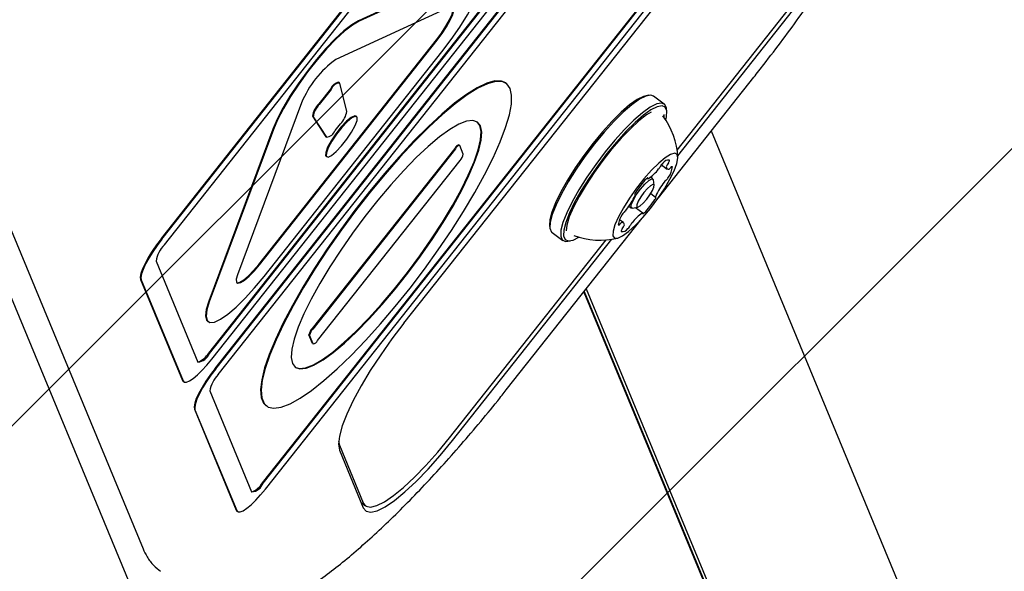
# Model space of a CAD drawing. Units: millimetres. Extents: x 1.7 to 18.3, y 1.8 to 18.1.
# Drawn here: x 10.7 to 10.8, y 6.6 to 6.6 of the extents above; entities that cross this region are included whole.
import ezdxf

# ---------------------------------------------------------------- set-up
doc = ezdxf.new("R2010")
doc.units = ezdxf.units.MM

msp = doc.modelspace()

# ---------------------------------------------------------------- hatches: boundary and pattern name
at = {"linetype": 'Continuous'}
h = msp.add_hatch(dxfattribs=at)
h.set_pattern_fill('ANSI31', scale=0.02, style=0)
h.set_pattern_definition([(45, (0, 0), (-0.04490128060534577, 0.04490128060534578), [])])
h.paths.add_polyline_path([(8.225651907747656, 11.55826413217065), (2.168192405527637, 11.55826413217064), (2.168192405527637, 8.688264132170644), (8.225651907747656, 8.688264132170644), (8.225651907747658, 2.630804629950625), (11.09565190774765, 2.630804629950625), (11.09565190774765, 8.688264132170644), (17.15311140996767, 8.688264132170644), (17.15311140996767, 11.55826413217065), (11.09565190774765, 11.55826413217065), (11.09565190774765, 17.61572363439066), (8.225651907747656, 17.61572363439066)], flags=0)

# ---------------------------------------------------------------- linework, layer by layer
at = {"color": 7, "linetype": 'Continuous', "lineweight": 25}
for p, q in [((10.66043643695679, 6.75834947648522), (10.97969101411667, 5.987600622801748)), ((10.74142824155655, 6.615250645308462), (10.81833837968674, 6.712452231078116)), ((10.7415064428505, 6.615192471175162), (10.81841658098069, 6.712394056944815)), ((10.74180351240006, 6.614475069670645), (10.81871365053025, 6.711676655440299)), ((10.74732147199479, 6.601023016600577), (10.82423161012498, 6.698224840788809)), ((10.74739967328873, 6.600965080885855), (10.82430981141892, 6.698166666655508)), ((10.74769674283829, 6.600247679381338), (10.82460688096848, 6.697449265150992)), ((10.74811385614243, 6.599110184340446), (10.82502399427262, 6.696311770110097)), ((10.74819205743638, 6.599052010207143), (10.82510219556656, 6.696253595976797)), ((10.74848912698594, 6.598334608702627), (10.82539926511612, 6.695536194472281)), ((10.75400696737137, 6.584882794051139), (10.83091722471085, 6.682084379820791)), ((10.75408516866532, 6.584824619917836), (10.8309954260048, 6.682026205687492)), ((10.75438235742417, 6.584107218413321), (10.83129249555436, 6.681308804182974)), ((10.77157031041947, 6.604714451460805), (10.81464003068772, 6.659147558836905)), ((10.78007541639176, 6.648865042357413), (10.7659432743248, 6.642337380080191)), ((10.7801536176857, 6.648806868224111), (10.76602147561875, 6.642279205946891)), ((10.70993398172227, 6.647224007277456), (10.73915241700974, 6.576684294371574)), ((10.80555354101029, 6.626251755385367), (10.8203193996605, 6.644913492827384)), ((10.80563722593155, 6.625547466902701), (10.82068179590073, 6.64456134858605)), ((10.7772536132988, 6.644048987059562), (10.76312159044114, 6.637521086363759)), ((10.75353656751481, 6.612045822768178), (10.77563832742539, 6.639978705077139)), ((10.75361476880875, 6.611987648634879), (10.77571652871934, 6.639920530943838)), ((10.75420902711716, 6.610552845625844), (10.77631078702775, 6.638485727934805)), ((10.76357875806656, 6.634640036253897), (10.76350055677262, 6.634698210387198)), ((10.76449571592179, 6.631049690871207), (10.76361285192338, 6.634584007887809)), ((10.7843314264473, 6.634551344542472), (10.78425322515336, 6.634609518675772)), ((10.80322681409684, 6.620330629973379), (10.81508229715195, 6.635314045577018)), ((10.76245699865189, 6.633853254942862), (10.76099215490189, 6.632001934676138)), ((10.76253519994584, 6.633795080809561), (10.76107035619584, 6.631943760542838)), ((10.75885878545609, 6.632133780150381), (10.75088904840317, 6.610728560118642)), ((10.8020248268303, 6.633076487212149), (10.80169449788895, 6.633019028334585)), ((10.80396102411118, 6.631990252165762), (10.80263148290482, 6.632978735594717)), ((10.80426929933396, 6.631104527144399), (10.80422924501267, 6.631437359480826)), ((10.7602265928444, 6.630460081725088), (10.76188968164292, 6.627911863951651)), ((10.76030479413834, 6.630401907591787), (10.76196788293686, 6.62785368981835)), ((10.76570771676865, 6.630424557356802), (10.76562951547471, 6.630482731490103)), ((10.78102658731308, 6.629322109847036), (10.7807115171608, 6.629764614729849)), ((10.80393289071885, 6.63029509606835), (10.80393122178879, 6.630690870909659)), ((10.75528632146683, 6.628868637709585), (10.74731658441392, 6.607463417677847)), ((10.75536452276078, 6.628810463576285), (10.74739490491715, 6.607405243544546)), ((10.76303063375321, 6.628678141264883), (10.7637152527031, 6.629543362288443)), ((10.80979608041611, 6.628633080153433), (11.0613157604393, 6.021410761504141)), ((10.76188968164292, 6.627911863951651), (10.76190887433854, 6.627891121535269)), ((10.76190887433854, 6.627891121535269), (10.76198707563248, 6.627833185820547)), ((10.77790759546128, 6.626473246245351), (10.76017056447831, 6.604056654601065)), ((10.77798579675522, 6.626415072112052), (10.76024876577225, 6.603998480467764)), ((10.77850757581559, 6.626837549834219), (10.77842937452164, 6.62689572396752)), ((10.77896724683609, 6.625742970137563), (10.77852152330246, 6.626818953185048)), ((10.76084302408066, 6.602563677458731), (10.77858005506363, 6.624980507521597)), ((10.76191256982651, 6.6254835707235), (10.76199077112046, 6.625425396590201)), ((10.80359934312668, 6.624438582091299), (10.80432961923447, 6.623895702986685)), ((10.80183289987412, 6.622775135664908), (10.801931247538, 6.622701941161124)), ((10.80255197030869, 6.622663794188467), (10.80224977475968, 6.622888384489981)), ((10.80268906099167, 6.621880350737539), (10.80260907155839, 6.622546015410391)), ((10.80032525998917, 6.620713053374258), (10.80029223901597, 6.620737610487907)), ((10.80227743131486, 6.6208665949392), (10.80287562352982, 6.620421944289176)), ((10.79956184369889, 6.61927944245812), (10.79986690027085, 6.619052467970815)), ((10.79999600393143, 6.619031725554433), (10.80065666181412, 6.61914688172814)), ((10.80126975519028, 6.618432818083731), (10.80037532789078, 6.619097767500845)), ((10.78431831342545, 6.596433220534292), (10.8012205217537, 6.617795048384634)), ((10.79887138349381, 6.617239294676749), (10.79838846666184, 6.617598114638295)), ((10.78970335466233, 6.616891918806997), (10.78974340898362, 6.616559086470572)), ((10.77724979860154, 6.590480623869864), (10.79671607953873, 6.615082560210195)), ((10.77761207563248, 6.590128241209952), (10.79742072564927, 6.615163145689931)), ((10.79001162988511, 6.616006193785635), (10.79134117109147, 6.61501771035668)), ((10.79194782716599, 6.614919958739248), (10.79227815610733, 6.614977417616813)), ((10.74077104074326, 6.612441597609488), (10.74597094995347, 6.599887905745475)), ((10.73884700280991, 6.610166845946281), (10.74404691202012, 6.597613392500845)), ((10.73892520410386, 6.610108910231557), (10.74412511331406, 6.597555218367544)), ((10.79425750715104, 6.608994780211416), (11.046844229525, 5.99919682565209)), ((10.79394982797471, 6.608606157927481), (11.04653655034867, 5.998807726530996)), ((10.7940149162468, 6.608688173918692), (11.04649482709733, 5.999147711424795)), ((10.74717353326646, 6.604977427153555), (10.7472517345604, 6.604919253020254)), ((10.76022909623948, 6.602217970519034), (10.75978337270585, 6.603293953566519)), ((10.76030729753342, 6.602159796385733), (10.75986157399979, 6.603235779433218)), ((10.76024304372635, 6.602199373869863), (10.76022909623948, 6.602217970519034)), ((10.76024304372635, 6.602199373869863), (10.7603212450203, 6.602141199736564)), ((10.74404691202012, 6.597613392500845), (10.74413989526597, 6.597488938002555)), ((10.74413989526597, 6.597488938002555), (10.74421809655991, 6.597430763869252)), ((10.74745665532914, 6.596301136641469), (10.75265656453934, 6.583747444777457)), ((10.75441919309464, 6.594485579161612), (10.75449739438859, 6.594427405028311)), ((10.74553261739579, 6.594026623396841), (10.75073252660599, 6.581472931532828)), ((10.74561081868973, 6.59396844926354), (10.75081072789994, 6.581414757399527)), ((10.76345609170762, 6.590041933684317), (10.7635634992775, 6.589576540617911)), ((10.7635634992775, 6.589576540617911), (10.76653491002884, 6.582403002409904)), ((10.76356862527695, 6.588955221800771), (10.7665400360283, 6.581781683592763)), ((10.76626943094102, 6.582434950499502), (10.76681385976639, 6.582030115752188)), ((10.75073252660599, 6.581472931532828), (10.75082550985184, 6.581348477034537)), ((10.75082550985184, 6.581348477034537), (10.75090371114579, 6.581290302901236))]:
    msp.add_line(p, q, dxfattribs=at)
at = {"color": 7, "linetype": 'Continuous', "lineweight": 25, "flags": 128}
for points in [[(10.77631078702775, 6.638485727934805), (10.77745734197465, 6.640000639586416), (10.77852664930192, 6.641547260909047), (10.77947996599045, 6.643069563536612), (10.78028307897416, 6.644512472777333), (10.78090678197709, 6.645824251799551), (10.78132854444352, 6.646956978468863), (10.78153322679367, 6.647870121626823), (10.78151331884232, 6.648530541090933), (10.78126953584519, 6.648914156584707), (10.780810818499, 6.649007616667715), (10.7801536176857, 6.648806868224111)], [(10.77563832742539, 6.639978705077139), (10.77626179200974, 6.640816269545523), (10.77681575757828, 6.641661940245597), (10.77726255399552, 6.642458258299795), (10.77757154447404, 6.643150625853505), (10.77772186738816, 6.643692074446646), (10.77770327073899, 6.644045649199454), (10.7776644085106, 6.644111214308706)], [(10.77571652871934, 6.639920530943838), (10.77633999330368, 6.640758095412222), (10.77689395887223, 6.641604004530874), (10.77734075528947, 6.642400084166495), (10.77764986497727, 6.643092451720206), (10.7778000686821, 6.643633900313345), (10.77778147203293, 6.643987475066153), (10.77759502870408, 6.644129095702139), (10.7772536132988, 6.644048987059562)], [(10.7659432743248, 6.642337380080191), (10.76511143190232, 6.641850052504508), (10.76413486940232, 6.641093788771597), (10.76304911119309, 6.640096007018056), (10.76189313871232, 6.638892470030752), (10.76070891362992, 6.637526808409658), (10.75953923208085, 6.636048613219228), (10.7584262941536, 6.634510813384023), (10.75741027337876, 6.632969437270132), (10.75652812463608, 6.631480036406484), (10.7558114383873, 6.630096493391958), (10.75528632146683, 6.628868637709585)], [(10.76602147561875, 6.642279205946891), (10.76518963319626, 6.641791878371206), (10.76421307069626, 6.641035614638296), (10.76312731248703, 6.640037832884757), (10.76197134000626, 6.638834295897452), (10.76078711492386, 6.637468634276359), (10.75961743337479, 6.635990439085929), (10.75850449544755, 6.634452639250724), (10.75748847467271, 6.632911263136831), (10.75660632593003, 6.631421862273185), (10.75588963968125, 6.630038319258658), (10.75536452276078, 6.628810463576285)], [(10.78425322515336, 6.634609518675772), (10.7837062929329, 6.634848175673453), (10.78289340478745, 6.634852944045035), (10.78189025861588, 6.634572563796011), (10.78071092111435, 6.634011088042227), (10.77937184316483, 6.633176384596792), (10.77789185983506, 6.632080135970083), (10.77629183275071, 6.630737839369741), (10.77459405404893, 6.629168329863516), (10.7728226040062, 6.627393541960684), (10.77100215894547, 6.625438271193472), (10.76915834886399, 6.623330174117056), (10.7673169229683, 6.621099053053824), (10.76550398809281, 6.618775664000479), (10.76374481660691, 6.616392908720939), (10.76206408483353, 6.613984404234855), (10.7604855154213, 6.611583767561879), (10.75903116208878, 6.609224854140249), (10.75772140962449, 6.606940565733876), (10.7565747354683, 6.604762850432364), (10.7556072328743, 6.602722702650992), (10.75483237249222, 6.600848494200674), (10.75426124078598, 6.599166689543693), (10.7539017055687, 6.597700653700797), (10.75375877363053, 6.596471129088369), (10.75383447152939, 6.595495520262687), (10.75412784559098, 6.594787178664174), (10.75441919309464, 6.594485579161612)], [(10.78479646188584, 6.633929787306752), (10.78439568025437, 6.634500322966544), (10.78378449422684, 6.634790001540153), (10.7829716060814, 6.634794769911734), (10.78196845990982, 6.63451438966271), (10.7807891224083, 6.633952913908926), (10.77945004445878, 6.633118210463492), (10.777970061129, 6.632021961836783), (10.77637003404465, 6.630679665236442), (10.77467225534287, 6.629110155730215), (10.77290080530014, 6.627335367827383), (10.77108036023942, 6.625380097060171), (10.76923655015793, 6.623272238402333), (10.76739524347153, 6.621040878920523), (10.76558218938676, 6.618717489867179), (10.76382301790085, 6.616334973006216), (10.76214228612748, 6.613926230101552), (10.76056371671525, 6.611525593428579), (10.75910936338273, 6.609166680006949), (10.75779961091843, 6.606882391600577), (10.75665293676224, 6.604704676299063), (10.75568543416825, 6.602664528517691), (10.75491057378617, 6.600790320067373), (10.75433944207993, 6.59910851541039), (10.75397990686265, 6.597642479567495), (10.75383697492448, 6.596413193373649), (10.75391267282334, 6.595437346129385), (10.75420604688492, 6.594729004530874), (10.75471292478409, 6.594298182158438), (10.75542615396348, 6.594150839476553), (10.75633584005204, 6.594288883833853), (10.75742898923722, 6.594710407881704), (10.75869046193925, 6.595409689574209), (10.76010249597397, 6.596376953749624), (10.76164518339005, 6.597598372130362), (10.76329694730607, 6.599056778578727), (10.76503454191056, 6.600731907515494), (10.76683376771775, 6.602600155501334), (10.76866911393967, 6.604635296492544), (10.77051495057908, 6.606808958678213), (10.77234529001084, 6.609090147643057), (10.77413450223771, 6.611447392134634), (10.77585755330887, 6.613847075133291), (10.77749000531998, 6.616255818037955), (10.77900920850602, 6.618640003828971), (10.78039370519486, 6.620965777068105), (10.78162406427231, 6.623200474410025), (10.78268300039139, 6.625313101439444), (10.78355561239091, 6.627273855833976), (10.7842298601326, 6.629054842619864), (10.78469608766404, 6.630631743102041), (10.78494773847428, 6.631981669096914), (10.78498135549393, 6.633086262373891), (10.78479646188584, 6.633929787306752)], [(10.80169449788895, 6.633019028334585), (10.80135701639023, 6.632925568251577), (10.80057941419449, 6.632532892851797), (10.79965017778244, 6.63187151971337), (10.79860089761582, 6.630963621764151), (10.79746733648148, 6.629840431838003), (10.79628811818925, 6.628540096907584), (10.79510341626969, 6.627106724410026), (10.79395352346268, 6.625589428572623), (10.7928775404152, 6.624039707808463), (10.79191230279771, 6.622510252623526), (10.79109047395554, 6.621053515105216), (10.79044018728104, 6.619718609480826), (10.78998349649277, 6.618551312117544), (10.78973589879838, 6.617591200499502), (10.78970335466233, 6.616891918806997)], [(10.80263148290482, 6.632978735594717), (10.80229316694108, 6.633093891768424), (10.8016791198906, 6.63298088136193), (10.8008828018364, 6.632578669218986), (10.79993103486863, 6.631901322035757), (10.79885636312333, 6.630971489577261), (10.79769538385239, 6.629821119933096), (10.79648755533066, 6.628489075331656), (10.79527412397233, 6.627021132140127), (10.79409645540085, 6.625467119841543), (10.79299448472825, 6.623879967360464), (10.79200576288071, 6.622313557295767), (10.79116402608719, 6.620821295409171), (10.79049800378647, 6.619453964858023), (10.79003022653428, 6.618258534102408), (10.78977678758469, 6.617275295882193), (10.78974615079728, 6.616537628798453), (10.78993938905564, 6.616071043639152), (10.79001162988511, 6.616006193785635)], [(10.80422924501267, 6.631437359480826), (10.8042266224083, 6.631458817152945), (10.80403326494065, 6.631925402312247), (10.80362270814743, 6.632105408339468), (10.80300866109696, 6.631992159514395), (10.80221222383347, 6.631590185790029), (10.8012604568657, 6.630912600188224), (10.8001857851204, 6.629982767729728), (10.79902480584946, 6.628832398085563), (10.79781709653702, 6.627500591902701), (10.79660366517869, 6.626032648711172), (10.79542587739792, 6.624478636412588), (10.79432390672532, 6.62289124551293), (10.79333530408707, 6.621324835448234), (10.79249356729355, 6.619832811980215), (10.79182754499283, 6.618465481429067), (10.79135976774064, 6.617270050673452), (10.79110620958176, 6.616286574034658), (10.79107557279435, 6.615549145369498), (10.791268930262, 6.615082560210195), (10.79167948705521, 6.614902554182975), (10.79194782716599, 6.614919958739248)], [(10.8041455600914, 6.629976092009512), (10.80423675519791, 6.630405245451895), (10.80426667672959, 6.63112550797936), (10.80407796842423, 6.631581125884023), (10.80367694837418, 6.631756601958243), (10.80307756406632, 6.631646214156119), (10.80229996187058, 6.631253538756337), (10.80137072545853, 6.630592165617911), (10.80032144529191, 6.629684267668693), (10.79918788415757, 6.628561077742545), (10.79800866586533, 6.627260742812124), (10.79682396394578, 6.625827608733145), (10.79567407113877, 6.624310074477163), (10.79459808809128, 6.622760353713003), (10.79363285047379, 6.621231136946645), (10.79281102163163, 6.619774161009756), (10.79216073495713, 6.618439255385367), (10.79170404416886, 6.617271958022086), (10.79145644647446, 6.616311846404043), (10.79142652494279, 6.615591822295157), (10.79161523324814, 6.615136204390493), (10.79201625329819, 6.614960489897695), (10.79261563760605, 6.615070877699819), (10.79332314473954, 6.615420876173942)], [(10.80231188279954, 6.630981503157583), (10.80176018220749, 6.630637941985099), (10.80080507737961, 6.629898367552725), (10.79974304181901, 6.628922281889883), (10.7986125801262, 6.627745209364859), (10.79745434266892, 6.626409588484733), (10.7963102911171, 6.624963818221061), (10.79522167188492, 6.623459873824087), (10.79422806245652, 6.621952353148427), (10.79336522561875, 6.620495615630118), (10.79266427499619, 6.619142351775137), (10.79215072137681, 6.617941437392203), (10.79184292299119, 6.616936264662709), (10.7917514894661, 6.61619621339318)], [(10.78110478860703, 6.629264174132316), (10.78073965055314, 6.629745064406363), (10.78016351205674, 6.6299419981527), (10.77938722116318, 6.629850922255484), (10.77842508298722, 6.629473744063345), (10.77729509813157, 6.628817377715079), (10.77601836664048, 6.627894220976797), (10.77461861116257, 6.626721439986197), (10.77312181932297, 6.625320492415396), (10.77155612451401, 6.623718081145255), (10.76995037538376, 6.621943531661001), (10.76833473188248, 6.620030222563711), (10.76673911554185, 6.618013678221671), (10.76519344789353, 6.615931568770376), (10.76372633916703, 6.613822518019644), (10.76236520749894, 6.611725865035026), (10.76113544446793, 6.609680948882072), (10.76005981904832, 6.607725201277701), (10.75915847761002, 6.605895815520254), (10.75844822866288, 6.604226170210806), (10.75794218522874, 6.602747975020376), (10.75764988405076, 6.601488409666984), (10.75757668954697, 6.600471077589956), (10.75772403222886, 6.599714813857046), (10.75808917028275, 6.599233685164418), (10.75866530877915, 6.59903698983666), (10.75944159967271, 6.599127827315298), (10.76040373784867, 6.599505005507436), (10.76153372270432, 6.600161371855704), (10.76281045419541, 6.601084528593984), (10.76421020967332, 6.602257548003165), (10.76570700151292, 6.603658257155387), (10.76727281553116, 6.605260668425528), (10.76887844545212, 6.607035217909781), (10.77049408895341, 6.608948527007071), (10.77208970529404, 6.610965071349112), (10.77363537294236, 6.613047180800405), (10.77510248166886, 6.615156231551139), (10.77646361333695, 6.617252884535757), (10.77769349557725, 6.61929803910729), (10.77876900178757, 6.621253548293082), (10.77967034322587, 6.623083172469108), (10.7803807113823, 6.624752579359977), (10.78088663560715, 6.626230774550407), (10.78117893678513, 6.627490339903799), (10.78125213128892, 6.628507910399405), (10.78110478860703, 6.629264174132316)], [(10.76562951547471, 6.630482731490103), (10.76546631795731, 6.630513725905386), (10.76504074079361, 6.630317268996206), (10.76446209890214, 6.629839239745109), (10.76380001050797, 6.629137097029654), (10.76313446504441, 6.628295956282584), (10.76254569036332, 6.627417145400015), (10.76210461599198, 6.62660652223107), (10.76186464769211, 6.625961838393179), (10.76185463411179, 6.625561056761708), (10.76191256982651, 6.6254835707235)], [(10.76576565248337, 6.630347071318594), (10.76554451925126, 6.630455790190664), (10.76511894208756, 6.630259094862906), (10.76454030019608, 6.629781065611806), (10.76387821180191, 6.629078922896353), (10.76321266633835, 6.628237782149283), (10.76262389165726, 6.627358971266714), (10.76218281728592, 6.626548348097769), (10.76194284898606, 6.625903664259878), (10.76193283540574, 6.625502882628409), (10.76215384942856, 6.625394163756337), (10.76257942659226, 6.625590859084096), (10.76315818769303, 6.626068888335196), (10.76382027608719, 6.626771031050649), (10.76448582155076, 6.62761217179772), (10.76507459623185, 6.628490982680288), (10.7655155513939, 6.629301605849233), (10.76575563890305, 6.629946289687124), (10.76576565248337, 6.630347071318594)], [(10.75803910238114, 6.599272308974234), (10.7585871074852, 6.599095163969962), (10.75936339837876, 6.599186001448598), (10.76032553655472, 6.599563179640739), (10.76145552141037, 6.600219545989004), (10.76273225290146, 6.601142702727286), (10.76413200837937, 6.602315722136465), (10.76562880021897, 6.603716431288687), (10.76719461423722, 6.605318842558829), (10.76880024415818, 6.607093392043081), (10.77041588765946, 6.609006701140371), (10.7720115040001, 6.611023245482412), (10.77355717164841, 6.613105354933707), (10.77502428037491, 6.615214405684439), (10.77638541204301, 6.617311058669058), (10.7776152942833, 6.61935621324059), (10.77869080049363, 6.621311722426382), (10.77959214193192, 6.623141346602407), (10.78030251008835, 6.624810753493277), (10.78080843431321, 6.626288948683706), (10.78110073549119, 6.6275485140371), (10.78117392999497, 6.628565846114126), (10.78102658731308, 6.629322109847036)], [(10.80224429113236, 6.619013128905264), (10.80314920884934, 6.620220719008413), (10.80397068006364, 6.621446905760734), (10.80466435891953, 6.62262564721581), (10.8051929329094, 6.623693524031607), (10.80552779180375, 6.624592838911977), (10.80565081579056, 6.625275192885366), (10.80555556756821, 6.625703631072012), (10.80524717313614, 6.625855265288322), (10.80474208337632, 6.625721750884024), (10.80406771642533, 6.625310478835074), (10.8032603119072, 6.624643383650747), (10.80236338121262, 6.62375670495507), (10.80142532331315, 6.622697888045279), (10.80049680215684, 6.621524391798942), (10.79962764722672, 6.620299158720938), (10.79886494619217, 6.61908846917626), (10.7982497070488, 6.617957411437003), (10.7978150699791, 6.616967259077994), (10.79758451921311, 6.616170941023794), (10.79757045251694, 6.615611849455802), (10.79777370435563, 6.615319786696403), (10.79818318826523, 6.615310726790397), (10.79877696973649, 6.615584908156364), (10.7995229814705, 6.616127787260978), (10.80038093072739, 6.616910038619009), (10.80130468351212, 6.617889462141958), (10.80224429113236, 6.619013128905264)], [(10.8009866331276, 6.621396122603384), (10.80153332692948, 6.622024832396475), (10.80203078729478, 6.622475681929557), (10.80240319711533, 6.622680483489004), (10.80259381276932, 6.622607765822377), (10.80260907155839, 6.622546015410391)], [(10.80192147237626, 6.622749386458366), (10.80192218763199, 6.622776327757804), (10.80191503507462, 6.622793970732658), (10.80190037233201, 6.622801361708608), (10.80187855703202, 6.622798739104238), (10.8018503044304, 6.622785864500967), (10.80181632978287, 6.622763453154532), (10.80177770597306, 6.622731743483512), (10.80173574430314, 6.62269216599938)], [(10.79999600393143, 6.619031725554433), (10.79982505781022, 6.619108496336905), (10.79984520418015, 6.619447527556388), (10.80007301313248, 6.62000137391564), (10.80047379476395, 6.620685635237661), (10.8009866331276, 6.621396122603384)], [(10.80142711145249, 6.62098580422875), (10.80102835637894, 6.620433149962393), (10.80071650487748, 6.619900999693838), (10.8005393598732, 6.619470415739981), (10.80052374345627, 6.619206486372915), (10.80067203981248, 6.619149981169668), (10.80096171838608, 6.619309244780508), (10.80134855253068, 6.619659958510367), (10.8017737720665, 6.620148955016103), (10.80217264634934, 6.620701609282461), (10.80248437864151, 6.621233759551015), (10.80266164285508, 6.621664581923453), (10.80267725927201, 6.621928272871938), (10.80252896291581, 6.621984778075185), (10.8022392843422, 6.621825514464347), (10.80185245019761, 6.621474800734488), (10.80142711145249, 6.62098580422875)], [(10.80127953035203, 6.61838537278649), (10.80127881509629, 6.618358431487051), (10.80128596765366, 6.618341026930777), (10.80130063039628, 6.618333397536245), (10.80132244569626, 6.618336020140617), (10.80135069829789, 6.618348894743886), (10.80138467294541, 6.618371544508903), (10.80142317754593, 6.618403015761343), (10.80146525842514, 6.618442831664054)], [(10.74142824155655, 6.615250645308462), (10.74083755952683, 6.614469109206167), (10.74028860074845, 6.613671599059074), (10.73980246526566, 6.61288910928246), (10.73939786893693, 6.612151203780142), (10.73909030896988, 6.611486492781607), (10.73889170629349, 6.61092048707482), (10.73880957109299, 6.610474882750479), (10.73884700280991, 6.610166845946281)], [(10.7415064428505, 6.615192471175162), (10.74091576082077, 6.614410935072867), (10.7403668020424, 6.61361366334435), (10.73988066655961, 6.612830935149161), (10.73947607023087, 6.612093029646841), (10.73916862947312, 6.611428318648306), (10.73896990758744, 6.610862312941519), (10.73888777238694, 6.610416708617178), (10.73892520410386, 6.610108910231557)], [(10.75088904840317, 6.610728560118642), (10.75073872548905, 6.610187111525503), (10.75075744134751, 6.609833536772697), (10.75094388467637, 6.609692154555288), (10.75128530008164, 6.609772024779287), (10.75175844175187, 6.610068379073112), (10.75233112317887, 6.610560475020377), (10.75296424371567, 6.611215172438589), (10.75361476880875, 6.611987648634879)], [(10.7507963035759, 6.609767971663444), (10.75086568338242, 6.609750090270011), (10.7512070987877, 6.609830198912589), (10.75168024045792, 6.610126553206411), (10.75225292188492, 6.610618649153677), (10.75288604242173, 6.61127334657189), (10.75353656751481, 6.612045822768178)], [(10.74739490491715, 6.607405243544546), (10.74708019239274, 6.606377659468618), (10.74698744756547, 6.605587301878897), (10.74711988908616, 6.605063019423452), (10.74747274858323, 6.604823408751456), (10.7480332706627, 6.604877291350333), (10.74878118974534, 6.605222759871451), (10.74968944532242, 6.605847416548697), (10.75072537404862, 6.606728373198477), (10.75185130578843, 6.60783415856835), (10.7530267093834, 6.609124479918448), (10.75420902711716, 6.610552845625844)], [(10.74731658441392, 6.607463417677847), (10.74700199109879, 6.60643583360192), (10.74690924627152, 6.605645476012198), (10.74704168779221, 6.605121193556754), (10.74717353326646, 6.604977427153555)], [(10.77157031041947, 6.604714451460805), (10.77009736043778, 6.602783499388662), (10.7686984394249, 6.600808439879385), (10.76740799886552, 6.598838625578848), (10.76625786763993, 6.59692221704003), (10.76527641755906, 6.595106182723012), (10.76448772889939, 6.593435583739248), (10.76391111356583, 6.591951428084341), (10.76356099588242, 6.590690432219473), (10.76344595891801, 6.589683352141348), (10.76356862527695, 6.588955221800771)], [(10.74412511331406, 6.597555218367544), (10.74428091985551, 6.597396670012443), (10.74454878312912, 6.597393570570914), (10.7449186895546, 6.597546158461538), (10.74537633401719, 6.597848473219839), (10.74590419275132, 6.598289070754018), (10.74648176175919, 6.598850784926383), (10.74708710653153, 6.59951215806481), (10.74769674283829, 6.600247679381338)], [(10.74811385614243, 6.599110184340446), (10.74752317411271, 6.59832864823815), (10.74697421533433, 6.597531376509634), (10.74648807985154, 6.596748648314444), (10.7460834835228, 6.596010742812125), (10.74577592355576, 6.59534603181359), (10.74557732087937, 6.594780026106803), (10.74549506646958, 6.59433442178246), (10.74553261739579, 6.594026623396841)], [(10.74819205743638, 6.599052010207143), (10.74760137540665, 6.598270474104849), (10.74705241662827, 6.597473202376333), (10.74656628114548, 6.596690474181144), (10.74616168481675, 6.595952568678823), (10.74585412484971, 6.595287857680288), (10.74565552217331, 6.5947218519735), (10.74557326776353, 6.594276247649161), (10.74561081868973, 6.59396844926354)], [(10.76653491002884, 6.582403002409904), (10.76688085538712, 6.581985531477896), (10.76744566900101, 6.581865606932608), (10.76821528417435, 6.582046089796988), (10.7691707466301, 6.582522450118033), (10.77028857213822, 6.583283243803946), (10.77154122335282, 6.584309397368399), (10.77289782506791, 6.585576115279165), (10.7743251178917, 6.587051687865225), (10.7757876966652, 6.588699875502554), (10.77724979860154, 6.590480623869864)], [(10.7665400360283, 6.581781683592763), (10.76689766389695, 6.581350384383169), (10.7674811933693, 6.581226168303458), (10.76827643853989, 6.581412850050894), (10.76926384908524, 6.58190518441674), (10.7704188678917, 6.582691250472037), (10.77171324235764, 6.583751736311879), (10.77311514360276, 6.585060415892569), (10.77458988172379, 6.586585102705923), (10.77610133630601, 6.588288365035025), (10.77761207563248, 6.590128241209952)], [(10.75081072789994, 6.581414757399527), (10.75096641523209, 6.581256209044424), (10.751234397715, 6.581253109602897), (10.75160430414048, 6.581405697493521), (10.75206194860306, 6.581708012251822), (10.75258968812791, 6.582148609786001), (10.75316737634507, 6.582710323958366), (10.75377272111741, 6.583371697096793), (10.75438235742417, 6.584107218413321)]]:
    msp.add_lwpolyline(points, dxfattribs=at)
at = {"color": 7, "linetype": 'Continuous', "lineweight": 25}
for centre, radius, start, end in [((10.77042085863661, 6.627365241870716), 0.01250681788291495, 125.7057798805565, 157.587312126766), ((10.76382457188054, 6.633231138682362), 0.001502426429910891, 102.4543221615836, 155.5389620387319), ((10.76361643034581, 6.633448635331261), 0.001135378195699501, 90.18058197986635, 162.2336158191463), ((10.76278143973325, 6.630152532326672), 0.002573291522146972, 134.0534589727616, 173.1358320955524), ((10.76286029791906, 6.630094032032894), 0.002573982698668541, 134.0589195506361, 173.1303715175119), ((10.76157011412638, 6.631610159739701), 0.00297880365547579, 316.0655665977862, 349.1550237181958), ((10.7959672092665, 6.624756014317977), 0.00970231981361291, 3.744715205871784, 36.39066815802138), ((10.76174157319678, 6.629242601935011), 0.001407228825125482, 279.2544621614697, 336.3520954119524), ((10.77860577685041, 6.626144409918341), 0.0007717451535889376, 103.2132424313952, 154.7800417690617), ((10.7785752652006, 6.626190420664531), 0.0006308259038456167, 94.88711837193316, 159.1377299610216), ((10.77759576569542, 6.625959889440343), 0.001388529619108221, 315.1431887093812, 351.012306976165), ((10.80447970189918, 6.624199051504542), 0.0008299158513179759, 80.34992982179527, 149.2328742632727), ((10.80409404981816, 6.62503688425894), 0.000525139304595979, 315.9489570402524, 357.8544471021602), ((10.79896425934445, 6.627159534157102), 0.005379650429440446, 304.2481026234806, 322.8720360080667), ((10.80197086829975, 6.624974275822465), 0.001665076118498644, 320.3765915175006, 332.1657269498883), ((10.80488731499375, 6.623438762009267), 0.001630903149636986, 133.4071588544859, 152.3019328793107), ((10.8044957317126, 6.624174891374136), 0.0002879834081965649, 125.692562319897, 279.303563438535), ((10.8053591253756, 6.624015701193015), 0.001103777402235776, 143.5321309828831, 159.1378218283305), ((10.80236781211462, 6.624415147559564), 0.002606694996471805, 324.2567902503584, 354.8957751958452), ((10.80426870416938, 6.624411278416916), 0.0005880937788409953, 297.7235199581511, 321.708707246059), ((10.80491616480533, 6.623996815565899), 0.0001925020180804457, 75.5593808980575, 164.9317024378548), ((10.80908058947476, 6.615511439847433), 0.01027178556358903, 135.647336125141, 147.6517626784901), ((10.80195875895049, 6.622735088948392), 3.993378781652682e-05, 159.0207147634164, 325.84711475036), ((10.80493836135702, 6.621529751426348), 0.001241935021417325, 129.3772946526311, 143.7860431442497), ((10.80317479587423, 6.623635815131311), 0.001505112908141125, 310.4079069405969, 330.4026598313179), ((10.81053674577904, 6.617063044796943), 0.00840296838299275, 141.7654730474626, 155.5151014157506), ((10.79265484536642, 6.624077450223083), 0.008413910902152382, 321.7744570011272, 335.506117462229), ((10.80056926069671, 6.620797480763245), 0.0002679471274538522, 128.3892767781643, 197.4019570221246), ((10.80024941186122, 6.620654208070903), 9.00193688258132e-05, 313.6527081934383, 44.53698098777719), ((10.79412224573449, 6.625622885727529), 0.01027000543960889, 315.642870401496, 327.6483365108586), ((10.80263123103693, 6.62033743572688), 0.0002683878769467647, 308.4539345127857, 17.33729928706077), ((10.80295142886023, 6.62048055373354), 8.99057600424676e-05, 133.5791326719409, 224.6105565122823), ((10.79825597106484, 6.619611319657468), 0.001251046312727819, 309.4300388752307, 323.733298921078), ((10.80083367040174, 6.616719628469571), 0.002607171389377959, 144.2647792501716, 174.897080657872), ((10.80002923197884, 6.617496053644044), 0.001509274875525799, 130.4242233278026, 150.366203590278), ((10.80423216022211, 6.613980044602902), 0.00537308738502866, 124.2366269659253, 142.8835116656314), ((10.80124223801861, 6.618399659264257), 3.993521727402747e-05, 339.0384519597313, 145.8293775541948), ((10.7982845229995, 6.617138483783689), 0.0001929470254964348, 255.6899394163962, 344.8011439198109), ((10.79892939813931, 6.61672697240176), 0.000583654499172327, 117.6309324445677, 141.801294760662), ((10.79872120068946, 6.616935924547803), 0.0008301128155123626, 260.35925231596, 329.223551769183), ((10.7991039895787, 6.616099138849838), 0.0005221320047561679, 135.8225390909094, 177.9808650516079), ((10.79870532169025, 6.616959996497009), 0.0002878646749232564, 305.6971204566645, 99.31765574520848), ((10.79784342061082, 6.617117859189495), 0.001101823759912339, 323.5345669219223, 339.1790827146233), ((10.79830946534139, 6.617699195875304), 0.001636128693540402, 313.4376074735713, 332.2714842603477), ((10.80122217581692, 6.616165796946404), 0.001655557627586074, 140.3425800705611, 152.1997383969483), ((10.7959672092665, 6.624756014317977), 0.009702319813612578, 250.3442874233293, 282.9902403754803), ((10.74443081230669, 6.611862240135484), 0.003705345190290127, 135.1582192033882, 171.0044809411488), ((10.76115615866447, 6.603076678051416), 0.001389874072588831, 135.1637519223673, 171.0062059873138), ((10.7612343599584, 6.603018503918126), 0.001389874072571236, 135.1637519222917, 171.0062059876809), ((10.76025290155417, 6.602789196509712), 0.0006317463404116242, 274.9395205837207, 339.0853277496017), ((10.74582652851611, 6.601565549924046), 0.001683849025734667, 274.920225996668, 339.1081547186569), ((10.74484017458347, 6.602572997803542), 0.002925624475720937, 292.8487743595679, 328.0083955219878), ((10.75111642689258, 6.595721779167462), 0.003705345190302964, 135.1582192034944, 171.0044809411246), ((10.75251231663225, 6.585424684720532), 0.001683431402032235, 274.9155216598771, 339.1174553828798), ((10.75152769709359, 6.586429835512118), 0.002922348095676821, 292.8327141227559, 328.0362225376535)]:
    msp.add_arc(centre, radius, start, end, dxfattribs=at)
for points, knots in [([(10.81508229715195, 6.635314045577018), (10.81550064067348, 6.635845985895), (10.81671421132508, 6.63738908893137), (10.81869320376381, 6.639995323878628), (10.82098824653751, 6.643131247629968), (10.82321133370258, 6.646292986434648), (10.82534906361337, 6.649458830596576), (10.82738733228875, 6.652609859344796), (10.82931389650886, 6.655726518376523), (10.83111631638672, 6.658790666048697), (10.83278342338789, 6.661784312121766), (10.83430505575383, 6.664691436554188), (10.83567153355602, 6.667497467446265), (10.83687464637023, 6.670190334638298), (10.83790597967731, 6.672762392577707), (10.83875786829985, 6.675209398768859), (10.83942052871215, 6.677537051320237), (10.83987757961805, 6.679759509477129), (10.84008906443563, 6.681791171900607), (10.84003564115458, 6.683587699700705), (10.83979501978055, 6.684993609531814), (10.83949976133711, 6.68579324410912), (10.83938787919846, 6.686096249251333)], [0, 0, 0, 0, 0.02736897538779141, 0.07939452527947789, 0.1314211866893575, 0.1834522099037008, 0.235505955754032, 0.287599978967855, 0.3397554126357773, 0.3920032035232683, 0.4443707626710496, 0.4969055816773003, 0.5496673578732149, 0.6027363139979082, 0.6562383747171565, 0.710348524419552, 0.765340733746141, 0.8216081560215558, 0.8796201128493316, 0.9302078796484182, 0.9735537057142738, 1, 1, 1, 1]), ([(10.74678348047104, 6.569836674361196), (10.74687608092696, 6.569754935039372), (10.74732090615156, 6.569362283493222), (10.74830636892813, 6.568921041153327), (10.74962975872903, 6.568549596679421), (10.7510123340806, 6.568454524221956), (10.75246469364001, 6.568590292551047), (10.75405432356205, 6.568978292732959), (10.75582952707352, 6.569657028454619), (10.75778456930448, 6.570649539759713), (10.75986731864237, 6.57193321081126), (10.76201790592785, 6.573453900813035), (10.76422052351425, 6.575181411613172), (10.76647698862866, 6.577104988109077), (10.76878601635576, 6.579214606580054), (10.77114246507066, 6.58149926964747), (10.77353647781658, 6.583947623947317), (10.77595772909117, 6.586545034229596), (10.7783928086516, 6.589276900719721), (10.78082819833456, 6.592126916184124), (10.78280492774636, 6.594531013234504), (10.78396155913011, 6.595984808319083), (10.78431831342545, 6.596433220534292)], [0, 0, 0, 0, 0.01008994464336379, 0.04846911225085525, 0.08667146700201482, 0.1264680520547412, 0.1699320318955121, 0.2193048024351782, 0.2760142403441597, 0.3380070671399457, 0.4000861226895567, 0.4605278435731825, 0.5196406655807295, 0.5778336597811581, 0.6353997061671368, 0.6925247982883103, 0.7493438401414284, 0.8059367693684575, 0.862369262237505, 0.9186851760755462, 0.974919051032603, 1, 1, 1, 1]), ([(10.73915241700974, 6.576684294371574), (10.73931111903928, 6.576346093292782), (10.73965212955989, 6.575619384716466), (10.74037758812153, 6.574629122144677), (10.74103870579062, 6.574115329272708), (10.74133811933365, 6.573882637648551)], [0, 0, 0, 0, 0.3226156552394976, 0.693219443164213, 1, 1, 1, 1])]:
    msp.add_open_spline(points, degree=3, knots=knots, dxfattribs=at)

doc.saveas('drawing.dxf')
